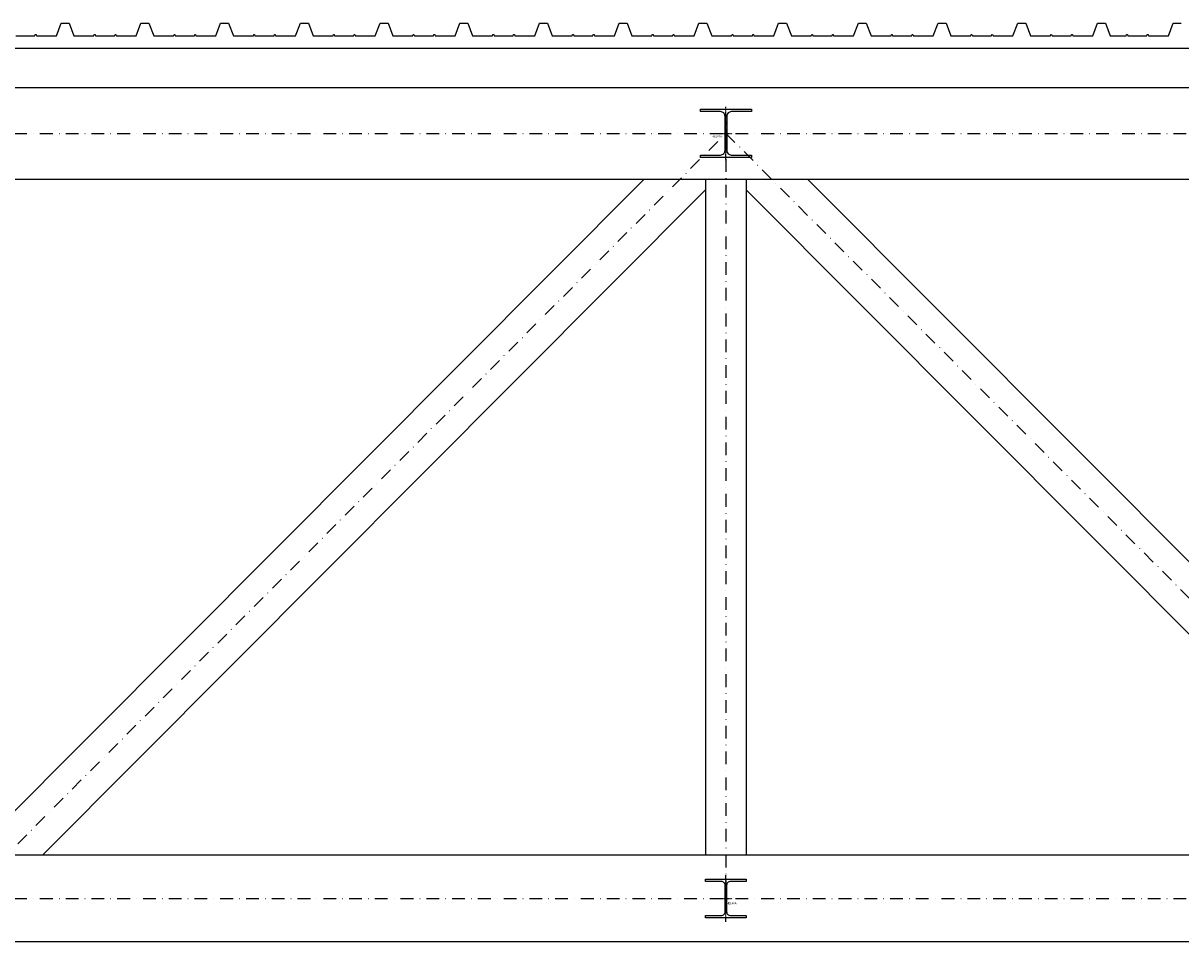
# Model space of a CAD drawing. Units: inches. Extents: x 67580 to 136386, y 6051 to 53890.
# Drawn here: x 78176 to 78629, y 8452 to 8812 of the extents above; entities that cross this region are included whole.
import ezdxf

# ---------------------------------------------------------------- set-up
doc = ezdxf.new("R2010")
doc.units = ezdxf.units.IN
doc.header["$MEASUREMENT"] = 0
doc.linetypes.add('DASHDOT2', pattern=[0.5, 0.25, -0.125, 0, -0.125])
doc.linetypes.add('NASCOSTA', pattern=[0.375, 0.25, -0.125])
doc.layers.add('__NO_PLOT', color=30, linetype='Continuous', plot=False)
for name, color, linetype in [('Assi', 8, 'DASHDOT2'), ('Assi profili', 8, 'NASCOSTA'), ('retini_251', 251, 'Continuous'), ('Vista', 2, 'Continuous')]:
    doc.layers.add(name, color=color, linetype=linetype)
doc.styles.add('titoli', font='arial.ttf', dxfattribs={"width": 0.8})

# ---------------------------------------------------------------- blocks, each defined once
blk = doc.blocks.new('HE160A')
blk.add_lwpolyline([(68699.1, 68395.1), (68699.1, 68404.1), (68859.1, 68404.1), (68859.1, 68395.1), (68797.1, 68395.1, 0.414214), (68782.1, 68380.1), (68782.1, 68276.1, 0.414214), (68797.1, 68261.1), (68859.1, 68261.1), (68859.1, 68252.1), (68699.1, 68252.1), (68699.1, 68261.1), (68761.1, 68261.1, 0.414214), (68776.1, 68276.1), (68776.1, 68380.1, 0.414214), (68761.1, 68395.1)], format="xyb", close=True)
at = {"layer": 'Assi profili'}
for p, q in [((68779.1, 68236.9), (68779.1, 68419.3)), ((68754.1, 68328.1), (68804.1, 68328.1))]:
    blk.add_line(p, q, dxfattribs=at)
at = {"layer": '__NO_PLOT', "insert": (68800.9, 68308.8), "char_height": 8, "width": 124.577, "attachment_point": 5, "style": 'titoli'}
blk.add_mtext('HE160A', dxfattribs=at)
blk = doc.blocks.new('HE200A')
blk.add_lwpolyline([(0, 190), (200, 190), (200, 180), (121.2, 180, 0.414214), (103.2, 162), (103.2, 28, 0.414214), (121.2, 10), (200, 10), (200, 0), (0, 0), (0, 10), (78.8, 10, 0.414214), (96.8, 28), (96.8, 162, 0.414214), (78.8, 180), (0, 180)], format="xyb", close=True)
at = {"layer": 'Assi profili'}
for p, q in [((100, -10), (100, 200)), ((75, 95), (125, 95))]:
    blk.add_line(p, q, dxfattribs=at)
at = {"layer": '__NO_PLOT', "insert": (65, 82.6), "char_height": 8, "width": 124.577, "attachment_point": 5, "style": 'titoli'}
blk.add_mtext('HE200A', dxfattribs=at)

msp = doc.modelspace()

# ---------------------------------------------------------------- linework, layer by layer
at = {"layer": 'Assi', "ltscale": 20}
for p, q in [((76657.0019, 8768.7103), (80843.0019, 8768.7103)), ((78152.0019, 8468.7103), (78451.0019, 8768.7103)), ((78451.0019, 8768.7103), (78451.0019, 8468.7103)), ((78451.0019, 8768.7103), (78750.0019, 8468.7103)), ((76657.0019, 8468.7103), (80843.0019, 8468.7103))]:
    msp.add_line(p, q, dxfattribs=at)
at = {"layer": 'retini_251'}
for points in [[(78172.6269, 8806.9103), (78180.1269, 8806.9103), (78180.2831, 8807.4103), (78180.5956, 8807.4103), (78180.7519, 8806.9103), (78188.5644, 8806.9103), (78190.4394, 8811.9103), (78193.5644, 8811.9103), (78195.4394, 8806.9103), (78203.2519, 8806.9103), (78203.4081, 8807.4103), (78203.7206, 8807.4103), (78203.8769, 8806.9103), (78211.3769, 8806.9103), (78211.5331, 8807.4103), (78211.8456, 8807.4103), (78212.0019, 8806.9103), (78219.8144, 8806.9103), (78221.6894, 8811.9103), (78224.8144, 8811.9103), (78226.6894, 8806.9103), (78234.5019, 8806.9103), (78234.6581, 8807.4103), (78234.9706, 8807.4103), (78235.1269, 8806.9103), (78242.6269, 8806.9103), (78242.7831, 8807.4103), (78243.0956, 8807.4103), (78243.2519, 8806.9103), (78251.0644, 8806.9103), (78252.9394, 8811.9103), (78256.0644, 8811.9103), (78257.9394, 8806.9103), (78265.7519, 8806.9103), (78265.9081, 8807.4103), (78266.2206, 8807.4103), (78266.3769, 8806.9103), (78273.8769, 8806.9103), (78274.0331, 8807.4103), (78274.3456, 8807.4103), (78274.5019, 8806.9103), (78282.3144, 8806.9103), (78284.1894, 8811.9103), (78287.3144, 8811.9103), (78289.1894, 8806.9103), (78297.0019, 8806.9103), (78297.1581, 8807.4103), (78297.4706, 8807.4103), (78297.6269, 8806.9103), (78305.1269, 8806.9103), (78305.2831, 8807.4103), (78305.5956, 8807.4103), (78305.7519, 8806.9103), (78313.5644, 8806.9103), (78315.4394, 8811.9103), (78318.5644, 8811.9103), (78320.4394, 8806.9103), (78328.2519, 8806.9103), (78328.4081, 8807.4103), (78328.7206, 8807.4103), (78328.8769, 8806.9103), (78336.3769, 8806.9103), (78336.5331, 8807.4103), (78336.8456, 8807.4103), (78337.0019, 8806.9103), (78344.8144, 8806.9103), (78346.6894, 8811.9103), (78349.8144, 8811.9103), (78351.6894, 8806.9103), (78359.5019, 8806.9103), (78359.6581, 8807.4103), (78359.9706, 8807.4103), (78360.1269, 8806.9103), (78367.6269, 8806.9103), (78367.7831, 8807.4103), (78368.0956, 8807.4103), (78368.2519, 8806.9103), (78376.0644, 8806.9103), (78377.9394, 8811.9103), (78381.0644, 8811.9103), (78382.9394, 8806.9103), (78390.7519, 8806.9103), (78390.9081, 8807.4103), (78391.2206, 8807.4103), (78391.3769, 8806.9103), (78398.8769, 8806.9103), (78399.0331, 8807.4103), (78399.3456, 8807.4103), (78399.5019, 8806.9103), (78407.3144, 8806.9103), (78409.1894, 8811.9103), (78412.3144, 8811.9103), (78414.1894, 8806.9103), (78422.0019, 8806.9103), (78422.1581, 8807.4103), (78422.4706, 8807.4103), (78422.6269, 8806.9103), (78430.1269, 8806.9103), (78430.2831, 8807.4103), (78430.5956, 8807.4103), (78430.7519, 8806.9103), (78438.5644, 8806.9103), (78440.4394, 8811.9103), (78443.5644, 8811.9103), (78445.4394, 8806.9103), (78453.2519, 8806.9103), (78453.4081, 8807.4103), (78453.7206, 8807.4103), (78453.8769, 8806.9103), (78461.3769, 8806.9103), (78461.5331, 8807.4103), (78461.8456, 8807.4103), (78462.0019, 8806.9103), (78469.8144, 8806.9103), (78471.6894, 8811.9103), (78474.8144, 8811.9103), (78476.6894, 8806.9103), (78484.5019, 8806.9103), (78484.6581, 8807.4103), (78484.9706, 8807.4103), (78485.1269, 8806.9103), (78492.6269, 8806.9103), (78492.7831, 8807.4103), (78493.0956, 8807.4103), (78493.2519, 8806.9103), (78501.0644, 8806.9103), (78502.9394, 8811.9103), (78506.0644, 8811.9103), (78507.9394, 8806.9103), (78515.7519, 8806.9103), (78515.9081, 8807.4103), (78516.2206, 8807.4103), (78516.3769, 8806.9103), (78523.8769, 8806.9103), (78524.0331, 8807.4103), (78524.3456, 8807.4103), (78524.5019, 8806.9103), (78532.3144, 8806.9103), (78534.1894, 8811.9103), (78537.3144, 8811.9103), (78539.1894, 8806.9103), (78547.0019, 8806.9103), (78547.1581, 8807.4103), (78547.4706, 8807.4103), (78547.6269, 8806.9103), (78555.1269, 8806.9103), (78555.2831, 8807.4103), (78555.5956, 8807.4103), (78555.7519, 8806.9103), (78563.5644, 8806.9103), (78565.4394, 8811.9103), (78568.5644, 8811.9103), (78570.4394, 8806.9103), (78578.2519, 8806.9103), (78578.4081, 8807.4103), (78578.7206, 8807.4103), (78578.8769, 8806.9103), (78586.3769, 8806.9103), (78586.5331, 8807.4103), (78586.8456, 8807.4103), (78587.0019, 8806.9103), (78594.8144, 8806.9103), (78596.6894, 8811.9103), (78599.8144, 8811.9103), (78601.6894, 8806.9103), (78607.9394, 8806.9103), (78608.0956, 8807.4103), (78608.4081, 8807.4103), (78608.5644, 8806.9103), (78616.0644, 8806.9103), (78616.2206, 8807.4103), (78616.5331, 8807.4103), (78616.6894, 8806.9103), (78624.5019, 8806.9103), (78626.3769, 8811.9103), (78629.5019, 8811.9103)], [(80323.0019, 8801.9103), (76594.8144, 8801.9103)]]:
    msp.add_lwpolyline(points, dxfattribs=at)
at = {"layer": 'Vista'}
for p, q in [((76617.0019, 8786.7103), (80743.0019, 8786.7103)), ((76617.0019, 8750.7103), (80883.0019, 8750.7103)), ((78418.9433, 8750.7103), (78160.0019, 8490.9029)), ((78443.0019, 8750.7103), (78443.0019, 8485.7103)), ((78459.0019, 8750.7103), (78459.0019, 8485.7103)), ((78483.0605, 8750.7103), (78742.0019, 8490.9029)), ((78443.0019, 8746.5178), (78183.0638, 8485.7103)), ((78459.0019, 8746.5178), (78718.94, 8485.7103)), ((80578.5934, 8485.7103), (76921.4103, 8485.7103)), ((80578.5934, 8451.7103), (76921.4103, 8451.7103))]:
    msp.add_line(p, q, dxfattribs=at)
msp.add_lwpolyline([(80323.0019, 8801.9103), (76593.0019, 8801.9103), (76593.0019, 8786.7103), (80323.0019, 8786.7103)], close=True, dxfattribs=at)

# ---------------------------------------------------------------- block references
at = {"layer": 'Vista', "xscale": 0.1, "yscale": 0.1, "zscale": 0.1}
for name, p in [('HE200A', (78441.0019, 8759.2103)), ('HE160A', (71573.0895, 1635.8962))]:
    msp.add_blockref(name, p, dxfattribs=at)

doc.saveas('drawing.dxf')
